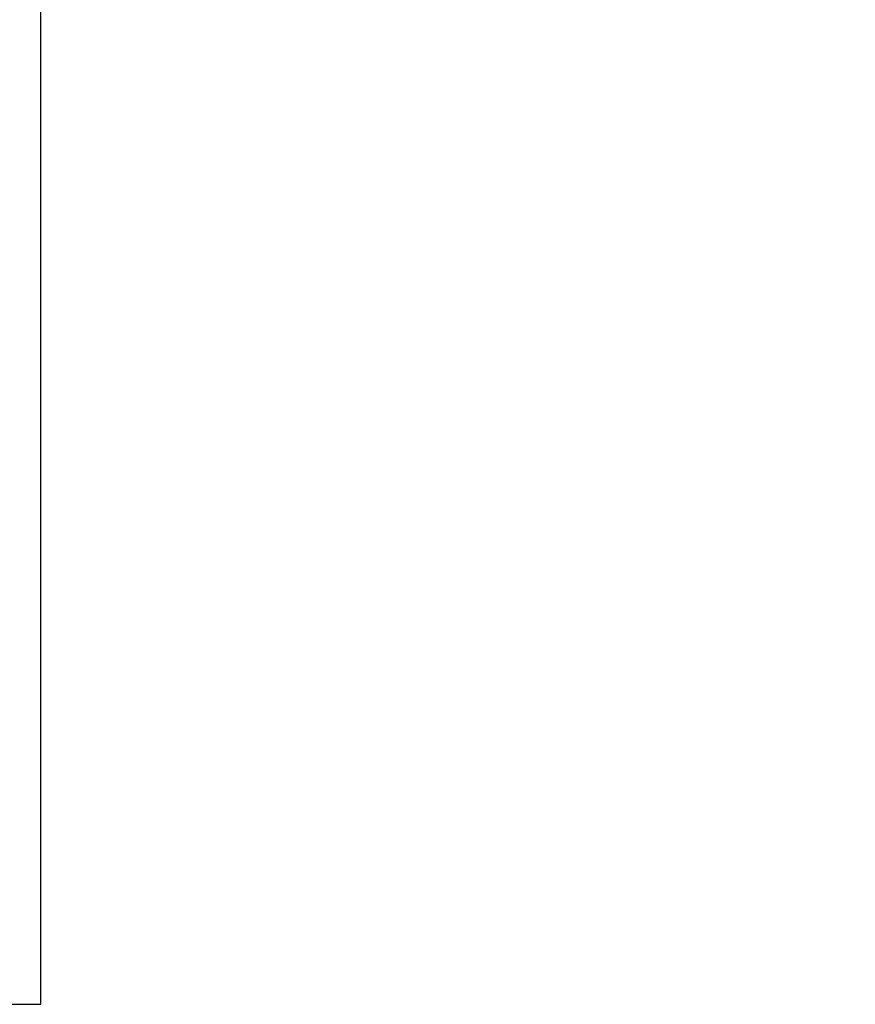
# Model space of a CAD drawing. Extents: x 200 to 1277, y 62 to 1016.
# Drawn here: x 428 to 469, y 685 to 733 of the extents above; entities that cross this region are included whole.
import ezdxf

# ---------------------------------------------------------------- set-up
doc = ezdxf.new("R2010")
doc.units = 0
doc.linetypes.add('SLD-CONTINUE', pattern=[0])
doc.layers.get('0').update_dxf_attribs({"linetype": 'CONTINUOUS'})
doc.layers.add('DESSIN_INFRAROUGE', color=7, linetype='SLD-CONTINUE')
doc.styles.add('SLDTEXTSTYLE0', font='TXT', dxfattribs={"width": 0.605})
doc.dimstyles.new('SLDDIMSTYLE2', dxfattribs={"dimtxt": 38.52478, "dimasz": 30, "dimexe": 0, "dimexo": 0.0625, "dimgap": 9.631195, "dimtad": 1, "dimlfac": 2, "dimrnd": 1e-09, "dimzin": 12, "dimtxsty": 'SLDTEXTSTYLE0', "dimsah": 1, "dimcen": 0.09, "dimazin": 3, "dimtfac": 1, "dimtmove": 0, "dimatfit": 3, "dimtolj": 1, "dimtzin": 12})

# ---------------------------------------------------------------- blocks, each defined once
blk = doc.blocks.new('_D_2')
at = {"layer": 'DESSIN_INFRAROUGE'}
for p, q in [((384.372, 731.956), (384.372, 588.691)), ((429.372, 679.581), (429.372, 588.691)), ((384.372, 593.691), (264.684, 593.691)), ((429.372, 593.691), (384.372, 593.691)), ((429.372, 593.691), (469.372, 593.691))]:
    blk.add_line(p, q, dxfattribs=at)
for points in [[(384.372, 593.691), (354.372, 601.191), (354.372, 586.191)], [(429.372, 593.691), (459.372, 586.191), (459.372, 601.191)]]:
    blk.add_solid(points, dxfattribs=at)
at = {"layer": 'DESSIN_INFRAROUGE', "insert": (264.684, 644.851, 0.25), "char_height": 39.6875, "attachment_point": 1, "style": 'SLDTEXTSTYLE0'}
blk.add_mtext('18', dxfattribs=at)

msp = doc.modelspace()

# ---------------------------------------------------------------- linework, layer by layer
at = {"color": 7, "linetype": 'SLD-CONTINUE'}
for p, q in [((429.3724, 684.5806), (429.3724, 759.5806)), ((424.3724, 684.5806), (429.3724, 684.5806))]:
    msp.add_line(p, q, dxfattribs=at)

# ---------------------------------------------------------------- dimensions: what is measured, and where the dimension line sits
at = {"layer": 'DESSIN_INFRAROUGE'}
dim = msp.add_linear_dim(base=(384.3724, 593.6908), p1=(429.3724, 684.5806), p2=(384.3724, 736.9556), dimstyle='SLDDIMSTYLE2', dxfattribs=at)
dim.commit()
dim.dimension.update_dxf_attribs({"geometry": '_D_2', "text_midpoint": (311.7208, 593.6908), "dimtype": 160})

doc.saveas('drawing.dxf')
